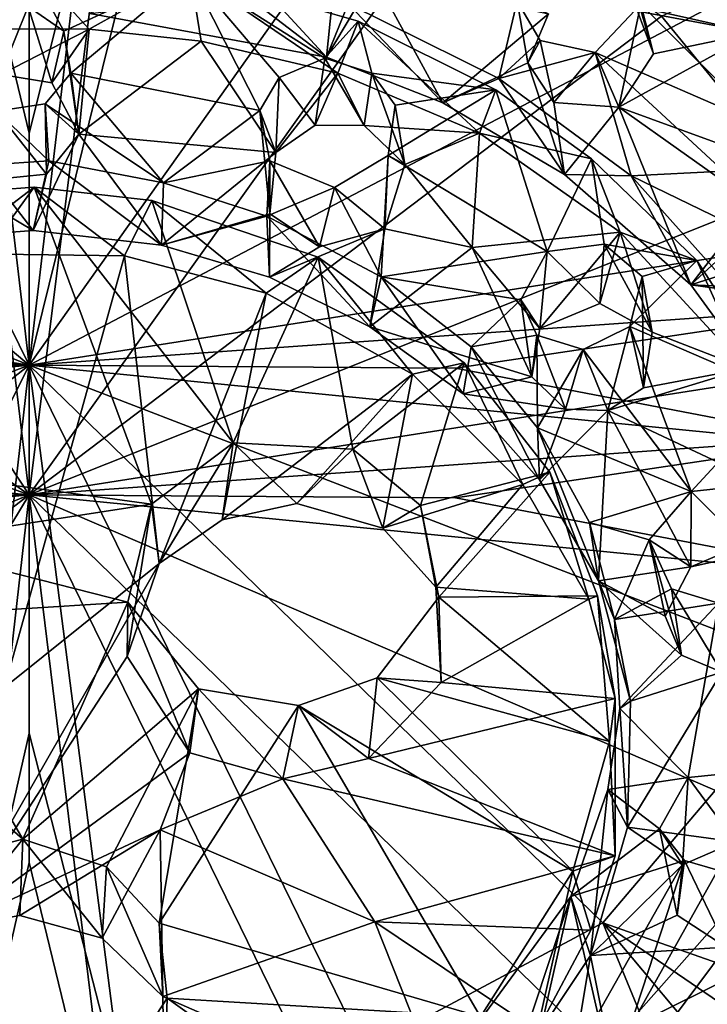
# Model space of a CAD drawing. Units: inches. Extents: x -6.2 to 6.2, y -4.9 to 5.1.
# Drawn here: x 3.7 to 4.7, y -3.3 to -1.9 of the extents above; entities that cross this region are included whole.
import ezdxf

# ---------------------------------------------------------------- set-up
doc = ezdxf.new("R2010")
doc.units = ezdxf.units.IN
doc.layers.get('0').update_dxf_attribs({"true_color": 0xc2ced6})

msp = doc.modelspace()

# ---------------------------------------------------------------- linework, layer by layer
for points in [[(3.6941, -2.3476), (3.5739, -1.3283), (3.2256, -1.3954), (3.6941, -2.3476)], [(3.6941, -2.3476), (3.6941, -1.8312), (3.5739, -1.3283), (3.6941, -2.3476)], [(3.8142, -1.3284), (3.6941, -2.3476), (3.9419, -1.3428), (3.8142, -1.3284)], [(3.8142, -1.3284), (3.6941, -1.8312), (3.6941, -2.3476), (3.8142, -1.3284)], [(3.9419, -1.3428), (3.6941, -2.3476), (4.3209, -1.4645), (3.9419, -1.3428)], [(4.7953, -2.0927), (4.5968, -1.8492), (5.6515, -1.3601), (4.7953, -2.0927)], [(3.2256, -1.3954), (2.8343, -1.6225), (3.6941, -2.3476), (3.2256, -1.3954)], [(4.7323, -1.8012), (4.3209, -1.4645), (3.6941, -2.3476), (4.7323, -1.8012)], [(3.6941, -2.0161), (3.5714, -1.5098), (3.8226, -1.5032), (3.6941, -2.0161)], [(3.8226, -1.5032), (3.6941, -2.5325), (3.6941, -2.0161), (3.8226, -1.5032)], [(3.8226, -1.5032), (4.3231, -1.6506), (3.6941, -2.5325), (3.8226, -1.5032)], [(3.0992, -1.6306), (3.5714, -1.5098), (3.6941, -2.5325), (3.0992, -1.6306)], [(3.6941, -2.5325), (3.5714, -1.5098), (3.6941, -2.0161), (3.6941, -2.5325)], [(3.6941, -2.3476), (2.8343, -1.6225), (2.5974, -1.899), (3.6941, -2.3476)], [(3.6941, -2.5325), (2.7571, -1.8796), (3.0992, -1.6306), (3.6941, -2.5325)], [(4.3231, -1.6506), (4.5968, -1.8492), (3.6941, -2.5325), (4.3231, -1.6506)], [(4.7291, -1.8727), (4.496, -1.8207), (4.4706, -1.7137), (4.7291, -1.8727)], [(4.585, -1.9031), (4.567, -1.8322), (4.5405, -1.7492), (4.585, -1.9031)], [(4.5405, -1.7492), (4.5625, -1.8418), (4.585, -1.9031), (4.5405, -1.7492)], [(3.5894, -1.8674), (3.6891, -1.7689), (3.7797, -1.8678), (3.5894, -1.8674)], [(3.7797, -1.8678), (3.6891, -1.7689), (3.9238, -1.7874), (3.7797, -1.8678)], [(3.6891, -1.7689), (3.7435, -1.8705), (3.9238, -1.7874), (3.6891, -1.7689)], [(3.7435, -1.8705), (3.6891, -1.7689), (3.6924, -1.8351), (3.7435, -1.8705)], [(3.9401, -1.7708), (3.7805, -1.8452), (4.1184, -1.9078), (3.9401, -1.7708)], [(4.1493, -1.8313), (3.9401, -1.7708), (4.1184, -1.9078), (4.1493, -1.8313)], [(4.6797, -1.772), (4.567, -1.8322), (4.7404, -2.005), (4.6797, -1.772)], [(3.7534, -1.9303), (3.9238, -1.7874), (3.7435, -1.8705), (3.7534, -1.9303)], [(4.0234, -1.9839), (3.9238, -1.7874), (3.7534, -1.9303), (4.0234, -1.9839)], [(3.9238, -1.7874), (3.9394, -1.8848), (3.7797, -1.8678), (3.9238, -1.7874)], [(3.9238, -1.7874), (4.1161, -1.9091), (4.1634, -1.8561), (3.9238, -1.7874)], [(4.1347, -1.9305), (3.9394, -1.8848), (3.9238, -1.7874), (4.1347, -1.9305)], [(3.9238, -1.7874), (4.1634, -1.8561), (4.1347, -1.9305), (3.9238, -1.7874)], [(3.9238, -1.7874), (4.0509, -1.9365), (4.1161, -1.9091), (3.9238, -1.7874)], [(4.0509, -1.9365), (3.9238, -1.7874), (4.0234, -1.9839), (4.0509, -1.9365)], [(4.2845, -1.9729), (4.1184, -1.9078), (4.1866, -1.7929), (4.2845, -1.9729)], [(4.1261, -1.8328), (4.1866, -1.7929), (4.1184, -1.9078), (4.1261, -1.8328)], [(4.2845, -1.9729), (4.1866, -1.7929), (4.4352, -1.8458), (4.2845, -1.9729)], [(3.6941, -2.3476), (4.8877, -2.1604), (4.7323, -1.8012), (3.6941, -2.3476)], [(4.1184, -1.9078), (3.7805, -1.8452), (4.0339, -1.8155), (4.1184, -1.9078)], [(4.1261, -1.8328), (4.1184, -1.9078), (4.0339, -1.8155), (4.1261, -1.8328)], [(4.496, -1.8207), (4.7291, -1.8727), (4.5625, -1.8418), (4.496, -1.8207)], [(3.6924, -1.8351), (3.6248, -1.8486), (3.6536, -1.9323), (3.6924, -1.8351)], [(3.7262, -1.9445), (3.6924, -1.8351), (3.6536, -1.9323), (3.7262, -1.9445)], [(3.6924, -1.8351), (3.7262, -1.9445), (3.7435, -1.8705), (3.6924, -1.8351)], [(4.1493, -1.8313), (4.1184, -1.9078), (4.2845, -1.9729), (4.1493, -1.8313)], [(4.3642, -1.9382), (4.3906, -1.8276), (4.1493, -1.8313), (4.3642, -1.9382)], [(4.3642, -1.9382), (4.1493, -1.8313), (4.2845, -1.9729), (4.3642, -1.9382)], [(4.3906, -1.8276), (4.3642, -1.9382), (4.4234, -1.8839), (4.3906, -1.8276)], [(4.4059, -1.916), (4.3906, -1.8276), (4.4234, -1.8839), (4.4059, -1.916)], [(4.3906, -1.8276), (4.4059, -1.916), (4.4352, -1.8458), (4.3906, -1.8276)], [(4.502, -1.9011), (4.567, -1.8322), (4.5355, -1.979), (4.502, -1.9011)], [(4.7404, -2.005), (4.567, -1.8322), (4.502, -1.9011), (4.7404, -2.005)], [(4.585, -1.9031), (4.5355, -1.979), (4.567, -1.8322), (4.585, -1.9031)], [(3.6941, -2.5325), (4.5968, -1.8492), (4.7953, -2.0927), (3.6941, -2.5325)], [(4.4352, -1.8458), (4.4059, -1.916), (4.2845, -1.9729), (4.4352, -1.8458)], [(4.7291, -1.8727), (4.585, -1.9031), (4.5625, -1.8418), (4.7291, -1.8727)], [(3.6536, -1.9323), (3.5894, -1.8674), (3.7797, -1.8678), (3.6536, -1.9323)], [(3.6536, -1.9323), (3.7797, -1.8678), (3.7262, -1.9445), (3.6536, -1.9323)], [(3.7797, -1.8678), (3.7649, -2.0174), (3.7262, -1.9445), (3.7797, -1.8678)], [(3.9394, -1.8848), (3.7649, -2.0174), (3.7797, -1.8678), (3.9394, -1.8848)], [(4.1161, -1.9091), (4.183, -1.9304), (4.1634, -1.8561), (4.1161, -1.9091)], [(4.337, -2.0163), (4.1347, -1.9305), (4.1634, -1.8561), (4.337, -2.0163)], [(4.1634, -1.8561), (4.3603, -1.9543), (4.337, -2.0163), (4.1634, -1.8561)], [(4.1634, -1.8561), (4.183, -1.9304), (4.3603, -1.9543), (4.1634, -1.8561)], [(2.7571, -1.8796), (3.6941, -2.5325), (2.5749, -2.1314), (2.7571, -1.8796)], [(3.7649, -2.0174), (3.7435, -1.8705), (3.7262, -1.9445), (3.7649, -2.0174)], [(3.7435, -1.8705), (3.7649, -2.0174), (3.7534, -1.9303), (3.7435, -1.8705)], [(4.7291, -1.8727), (4.5355, -1.979), (4.585, -1.9031), (4.7291, -1.8727)], [(4.5355, -1.979), (4.7291, -1.8727), (4.8045, -2.077), (4.5355, -1.979)], [(3.7649, -2.0174), (3.9394, -1.8848), (4.046, -2.0437), (3.7649, -2.0174)], [(4.046, -2.0437), (3.9394, -1.8848), (4.1347, -1.9305), (4.046, -2.0437)], [(4.3642, -1.9382), (4.502, -1.9011), (4.4234, -1.8839), (4.3642, -1.9382)], [(4.4234, -1.8839), (4.4431, -1.9725), (4.4059, -1.916), (4.4234, -1.8839)], [(4.502, -1.9011), (4.4431, -1.9725), (4.4234, -1.8839), (4.502, -1.9011)], [(2.5974, -1.899), (2.5005, -2.1604), (3.6941, -2.3476), (2.5974, -1.899)], [(4.1023, -2.0049), (4.1161, -1.9091), (4.0509, -1.9365), (4.1023, -2.0049)], [(4.1721, -2.0052), (4.1161, -1.9091), (4.1023, -2.0049), (4.1721, -2.0052)], [(4.1721, -2.0052), (4.183, -1.9304), (4.1161, -1.9091), (4.1721, -2.0052)], [(4.3642, -1.9382), (4.5533, -2.0772), (4.502, -1.9011), (4.3642, -1.9382)], [(4.4431, -1.9725), (4.502, -1.9011), (4.5355, -1.979), (4.4431, -1.9725)], [(4.502, -1.9011), (4.685, -2.0704), (4.7404, -2.005), (4.502, -1.9011)], [(4.502, -1.9011), (4.5533, -2.0772), (4.685, -2.0704), (4.502, -1.9011)], [(4.2845, -1.9729), (4.4059, -1.916), (4.4583, -2.0754), (4.2845, -1.9729)], [(4.4059, -1.916), (4.4431, -1.9725), (4.4583, -2.0754), (4.4059, -1.916)], [(3.7169, -1.9743), (3.7534, -1.9303), (3.7649, -2.0174), (3.7169, -1.9743)], [(3.7169, -1.9743), (3.8857, -2.0873), (3.7534, -1.9303), (3.7169, -1.9743)], [(3.7534, -1.9303), (3.8857, -2.0873), (4.0234, -1.9839), (3.7534, -1.9303)], [(4.0234, -1.9839), (4.046, -2.0437), (4.0509, -1.9365), (4.0234, -1.9839)], [(4.046, -2.0437), (4.1347, -1.9305), (4.1023, -2.0049), (4.046, -2.0437)], [(4.046, -2.0437), (4.1023, -2.0049), (4.0509, -1.9365), (4.046, -2.0437)], [(4.1023, -2.0049), (4.1347, -1.9305), (4.1721, -2.0052), (4.1023, -2.0049)], [(4.1347, -1.9305), (4.337, -2.0163), (4.1721, -2.0052), (4.1347, -1.9305)], [(4.183, -1.9304), (4.1721, -2.0052), (4.2304, -2.061), (4.183, -1.9304)], [(4.2164, -1.976), (4.183, -1.9304), (4.2304, -2.061), (4.2164, -1.976)], [(4.2164, -1.976), (4.3603, -1.9543), (4.183, -1.9304), (4.2164, -1.976)], [(4.3642, -1.9382), (4.2845, -1.9729), (4.4583, -2.0754), (4.3642, -1.9382)], [(4.5533, -2.0772), (4.3642, -1.9382), (4.4583, -2.0754), (4.5533, -2.0772)], [(4.2064, -2.0483), (4.3603, -1.9543), (4.2164, -1.976), (4.2064, -2.0483)], [(4.4335, -2.185), (4.3603, -1.9543), (4.2064, -2.0483), (4.4335, -2.185)], [(4.337, -2.0163), (4.3603, -1.9543), (4.4968, -2.0527), (4.337, -2.0163)], [(4.3603, -1.9543), (4.4335, -2.185), (4.4968, -2.0527), (4.3603, -1.9543)], [(3.6474, -1.9849), (3.7169, -1.9743), (3.7185, -2.0747), (3.6474, -1.9849)], [(3.6474, -1.9849), (3.7219, -2.0559), (3.7169, -1.9743), (3.6474, -1.9849)], [(3.7649, -2.0174), (3.7185, -2.0747), (3.7169, -1.9743), (3.7649, -2.0174)], [(3.8857, -2.0873), (3.7169, -1.9743), (3.7219, -2.0559), (3.8857, -2.0873)], [(4.2304, -2.061), (4.2064, -2.0483), (4.2164, -1.976), (4.2304, -2.061)], [(4.4431, -1.9725), (4.5355, -1.979), (4.4583, -2.0754), (4.4431, -1.9725)], [(4.6385, -2.2327), (4.4583, -2.0754), (4.5355, -1.979), (4.6385, -2.2327)], [(4.5355, -1.979), (4.7287, -2.1159), (4.6385, -2.2327), (4.5355, -1.979)], [(4.8045, -2.077), (4.7287, -2.1159), (4.5355, -1.979), (4.8045, -2.077)], [(3.6474, -1.9849), (3.5513, -2.0672), (3.7219, -2.0559), (3.6474, -1.9849)], [(3.7185, -2.0747), (3.6428, -2.0824), (3.6474, -1.9849), (3.7185, -2.0747)], [(4.0234, -1.9839), (3.8857, -2.0873), (4.0375, -2.0558), (4.0234, -1.9839)], [(4.0375, -2.0558), (4.0377, -2.1316), (4.0234, -1.9839), (4.0375, -2.0558)], [(4.046, -2.0437), (4.0234, -1.9839), (4.0377, -2.1316), (4.046, -2.0437)], [(4.337, -2.0163), (4.2304, -2.061), (4.1721, -2.0052), (4.337, -2.0163)], [(3.6995, -2.1554), (3.7185, -2.0747), (3.7649, -2.0174), (3.6995, -2.1554)], [(3.6995, -2.1554), (3.7649, -2.0174), (3.8829, -2.176), (3.6995, -2.1554)], [(4.046, -2.0437), (3.8829, -2.176), (3.7649, -2.0174), (4.046, -2.0437)], [(4.337, -2.0163), (4.3265, -2.1794), (4.2304, -2.061), (4.337, -2.0163)], [(4.337, -2.0163), (4.5377, -2.1575), (4.3265, -2.1794), (4.337, -2.0163)], [(4.4968, -2.0527), (4.5377, -2.1575), (4.337, -2.0163), (4.4968, -2.0527)], [(4.046, -2.0437), (4.0377, -2.1316), (3.8829, -2.176), (4.046, -2.0437)], [(4.2019, -2.1528), (4.1296, -2.0938), (4.2064, -2.0483), (4.2019, -2.1528)], [(4.1966, -2.2211), (4.2064, -2.0483), (4.1296, -2.0938), (4.1966, -2.2211)], [(4.2064, -2.0483), (4.1966, -2.2211), (4.4335, -2.185), (4.2064, -2.0483)], [(4.2019, -2.1528), (4.2064, -2.0483), (4.2304, -2.061), (4.2019, -2.1528)], [(3.6995, -2.1554), (3.7219, -2.0559), (3.5513, -2.0672), (3.6995, -2.1554)], [(3.8829, -2.176), (3.7219, -2.0559), (3.6995, -2.1554), (3.8829, -2.176)], [(3.8829, -2.176), (3.8857, -2.0873), (3.7219, -2.0559), (3.8829, -2.176)], [(4.0375, -2.0558), (3.8857, -2.0873), (4.0334, -2.1345), (4.0375, -2.0558)], [(4.0375, -2.0558), (4.0334, -2.1345), (4.1296, -2.0938), (4.0375, -2.0558)], [(4.1083, -2.1783), (4.0375, -2.0558), (4.1296, -2.0938), (4.1083, -2.1783)], [(4.1083, -2.1783), (4.0377, -2.1316), (4.0375, -2.0558), (4.1083, -2.1783)], [(4.3265, -2.1794), (4.2019, -2.1528), (4.2304, -2.061), (4.3265, -2.1794)], [(4.5148, -2.1747), (4.4968, -2.0527), (4.4335, -2.185), (4.5148, -2.1747)], [(4.4968, -2.0527), (4.5148, -2.1747), (4.6469, -2.1981), (4.4968, -2.0527)], [(4.5377, -2.1575), (4.4968, -2.0527), (4.6469, -2.1981), (4.5377, -2.1575)], [(3.5513, -2.0672), (3.4816, -2.1716), (3.6995, -2.1554), (3.5513, -2.0672)], [(3.6995, -2.1554), (3.6428, -2.0824), (3.7185, -2.0747), (3.6995, -2.1554)], [(4.6385, -2.2327), (4.5533, -2.0772), (4.4583, -2.0754), (4.6385, -2.2327)], [(4.685, -2.0704), (4.5533, -2.0772), (4.719, -2.1576), (4.685, -2.0704)], [(4.5533, -2.0772), (4.6804, -2.2194), (4.719, -2.1576), (4.5533, -2.0772)], [(4.6804, -2.2194), (4.5533, -2.0772), (4.6385, -2.2327), (4.6804, -2.2194)], [(3.4971, -2.1084), (3.4175, -2.4845), (3.701, -2.0933), (3.4971, -2.1084)], [(3.701, -2.0933), (3.4175, -2.4845), (3.8686, -2.5457), (3.701, -2.0933)], [(3.6428, -2.0824), (3.6995, -2.1554), (3.4816, -2.1716), (3.6428, -2.0824)], [(3.4971, -2.1084), (3.701, -2.0933), (3.5768, -2.1878), (3.4971, -2.1084)], [(3.5768, -2.1878), (3.701, -2.0933), (3.8299, -2.1911), (3.5768, -2.1878)], [(4.7953, -2.0927), (4.8877, -2.3453), (3.6941, -2.5325), (4.7953, -2.0927)], [(3.8299, -2.1911), (3.701, -2.0933), (3.8689, -2.1122), (3.8299, -2.1911)], [(3.701, -2.0933), (3.9853, -2.4582), (3.8689, -2.1122), (3.701, -2.0933)], [(3.8686, -2.5457), (3.9853, -2.4582), (3.701, -2.0933), (3.8686, -2.5457)], [(4.0334, -2.1345), (3.8857, -2.0873), (3.8829, -2.176), (4.0334, -2.1345)], [(4.0334, -2.1345), (4.1966, -2.2211), (4.1296, -2.0938), (4.0334, -2.1345)], [(4.1083, -2.1783), (4.1296, -2.0938), (4.2019, -2.1528), (4.1083, -2.1783)], [(3.8689, -2.1122), (4.0323, -2.2448), (3.8299, -2.1911), (3.8689, -2.1122)], [(3.8689, -2.1122), (4.1066, -2.1932), (4.0323, -2.2448), (3.8689, -2.1122)], [(3.8689, -2.1122), (3.9853, -2.4582), (4.1066, -2.1932), (3.8689, -2.1122)], [(4.7051, -2.1712), (4.6385, -2.2327), (4.7287, -2.1159), (4.7051, -2.1712)], [(2.5749, -2.1314), (3.6941, -2.5325), (2.4796, -2.4237), (2.5749, -2.1314)], [(3.8829, -2.176), (4.0377, -2.1316), (4.0369, -2.2216), (3.8829, -2.176)], [(3.8829, -2.176), (4.0369, -2.2216), (4.0334, -2.1345), (3.8829, -2.176)], [(4.0334, -2.1345), (4.0369, -2.2216), (4.1803, -2.2925), (4.0334, -2.1345)], [(4.1803, -2.2925), (4.1966, -2.2211), (4.0334, -2.1345), (4.1803, -2.2925)], [(4.0369, -2.2216), (4.0377, -2.1316), (4.1083, -2.1783), (4.0369, -2.2216)], [(2.5005, -2.1604), (2.4829, -2.2619), (3.6941, -2.3476), (2.5005, -2.1604)], [(4.8877, -2.1604), (3.6941, -2.3476), (4.9053, -2.2619), (4.8877, -2.1604)], [(4.0369, -2.2216), (4.1083, -2.1783), (4.2019, -2.1528), (4.0369, -2.2216)], [(4.2019, -2.1528), (4.1803, -2.2925), (4.0369, -2.2216), (4.2019, -2.1528)], [(4.3265, -2.1794), (4.1803, -2.2925), (4.2019, -2.1528), (4.3265, -2.1794)], [(4.5377, -2.1575), (4.4228, -2.2953), (4.3265, -2.1794), (4.5377, -2.1575)], [(4.5377, -2.1575), (4.5087, -2.2593), (4.4228, -2.2953), (4.5377, -2.1575)], [(4.5087, -2.2593), (4.5377, -2.1575), (4.5834, -2.3004), (4.5087, -2.2593)], [(4.5377, -2.1575), (4.717, -2.3521), (4.5834, -2.3004), (4.5377, -2.1575)], [(4.5377, -2.1575), (4.6469, -2.1981), (4.717, -2.3521), (4.5377, -2.1575)], [(4.5087, -2.2593), (4.5148, -2.1747), (4.4335, -2.185), (4.5087, -2.2593)], [(4.5087, -2.2593), (4.5834, -2.3004), (4.5148, -2.1747), (4.5087, -2.2593)], [(4.6469, -2.1981), (4.5148, -2.1747), (4.5688, -2.2207), (4.6469, -2.1981)], [(4.5148, -2.1747), (4.5834, -2.3004), (4.5688, -2.2207), (4.5148, -2.1747)], [(4.7051, -2.1712), (4.7329, -2.237), (4.6385, -2.2327), (4.7051, -2.1712)], [(3.6589, -2.8079), (3.5768, -2.1878), (3.8299, -2.1911), (3.6589, -2.8079)], [(3.8299, -2.1911), (3.8794, -2.6307), (3.6589, -2.8079), (3.8299, -2.1911)], [(3.8299, -2.1911), (4.0323, -2.2448), (3.8794, -2.6307), (3.8299, -2.1911)], [(4.1803, -2.2925), (4.3265, -2.1794), (4.4115, -2.3639), (4.1803, -2.2925)], [(4.4335, -2.185), (4.1966, -2.2211), (4.3957, -2.2543), (4.4335, -2.185)], [(4.4228, -2.2953), (4.4115, -2.3639), (4.3265, -2.1794), (4.4228, -2.2953)], [(4.4228, -2.2953), (4.4335, -2.185), (4.3957, -2.2543), (4.4228, -2.2953)], [(4.4335, -2.185), (4.4228, -2.2953), (4.5087, -2.2593), (4.4335, -2.185)], [(4.1562, -2.4676), (4.1066, -2.1932), (3.9853, -2.4582), (4.1562, -2.4676)], [(4.0323, -2.2448), (4.1066, -2.1932), (4.2414, -2.3605), (4.0323, -2.2448)], [(4.2414, -2.3605), (4.1066, -2.1932), (4.3151, -2.344), (4.2414, -2.3605)], [(4.1066, -2.1932), (4.1562, -2.4676), (4.3151, -2.344), (4.1066, -2.1932)], [(4.6469, -2.1981), (4.5512, -2.2921), (4.7696, -2.3867), (4.6469, -2.1981)], [(4.5512, -2.2921), (4.6469, -2.1981), (4.5688, -2.2207), (4.5512, -2.2921)], [(4.717, -2.3521), (4.6469, -2.1981), (4.7696, -2.3867), (4.717, -2.3521)], [(4.1966, -2.2211), (4.1803, -2.2925), (4.3135, -2.3886), (4.1966, -2.2211)], [(4.3135, -2.3886), (4.3248, -2.3212), (4.1966, -2.2211), (4.3135, -2.3886)], [(4.3248, -2.3212), (4.3957, -2.2543), (4.1966, -2.2211), (4.3248, -2.3212)], [(4.5708, -2.3796), (4.5512, -2.2921), (4.5688, -2.2207), (4.5708, -2.3796)], [(4.5688, -2.2207), (4.5834, -2.3004), (4.5708, -2.3796), (4.5688, -2.2207)], [(4.7771, -2.4229), (4.6804, -2.2194), (4.6385, -2.2327), (4.7771, -2.4229)], [(4.7771, -2.4229), (4.6385, -2.2327), (4.8064, -2.2563), (4.7771, -2.4229)], [(4.7329, -2.237), (4.8064, -2.2563), (4.6385, -2.2327), (4.7329, -2.237)], [(3.8794, -2.6307), (4.0323, -2.2448), (3.9696, -2.5683), (3.8794, -2.6307)], [(4.2414, -2.3605), (3.9696, -2.5683), (4.0323, -2.2448), (4.2414, -2.3605)], [(3.0855, -2.3519), (3.6941, -2.3476), (2.4829, -2.2619), (3.0855, -2.3519)], [(3.6941, -2.3476), (4.3027, -2.3519), (4.9053, -2.2619), (3.6941, -2.3476)], [(4.9054, -2.4676), (4.9053, -2.2619), (4.3027, -2.3519), (4.9054, -2.4676)], [(4.3248, -2.3212), (4.4188, -2.3048), (4.3957, -2.2543), (4.3248, -2.3212)], [(4.4115, -2.3639), (4.4228, -2.2953), (4.3957, -2.2543), (4.4115, -2.3639)], [(4.4115, -2.3639), (4.3957, -2.2543), (4.4188, -2.3048), (4.4115, -2.3639)], [(4.4115, -2.3639), (4.3135, -2.3886), (4.1803, -2.2925), (4.4115, -2.3639)], [(4.4188, -2.3048), (4.3248, -2.3212), (4.4198, -2.437), (4.4188, -2.3048)], [(4.4597, -2.4104), (4.4115, -2.3639), (4.4188, -2.3048), (4.4597, -2.4104)], [(4.4597, -2.4104), (4.4188, -2.3048), (4.4848, -2.3251), (4.4597, -2.4104)], [(4.4188, -2.3048), (4.4198, -2.437), (4.4848, -2.3251), (4.4188, -2.3048)], [(4.4848, -2.3251), (4.5512, -2.2921), (4.52, -2.4123), (4.4848, -2.3251)], [(4.5512, -2.2921), (4.4848, -2.3251), (4.6389, -2.5277), (4.5512, -2.2921)], [(4.5512, -2.2921), (4.5708, -2.3796), (4.52, -2.4123), (4.5512, -2.2921)], [(4.6389, -2.5277), (4.7696, -2.3867), (4.5512, -2.2921), (4.6389, -2.5277)], [(4.717, -2.3521), (4.5708, -2.3796), (4.5834, -2.3004), (4.717, -2.3521)], [(4.3248, -2.3212), (4.3135, -2.3886), (4.4224, -2.5113), (4.3248, -2.3212)], [(4.4224, -2.5113), (4.4198, -2.437), (4.3248, -2.3212), (4.4224, -2.5113)], [(4.4198, -2.437), (4.6389, -2.5277), (4.4848, -2.3251), (4.4198, -2.437)], [(4.52, -2.4123), (4.4597, -2.4104), (4.4848, -2.3251), (4.52, -2.4123)], [(2.5704, -2.7737), (3.6941, -2.3476), (2.4783, -2.4674), (2.5704, -2.7737)], [(3.6941, -2.3476), (3.0855, -2.3519), (2.4783, -2.4674), (3.6941, -2.3476)], [(2.7838, -3.0651), (3.6941, -2.3476), (2.5704, -2.7737), (2.7838, -3.0651)], [(3.6941, -2.3476), (2.7838, -3.0651), (3.2069, -3.3277), (3.6941, -2.3476)], [(3.2069, -3.3277), (3.5739, -3.4012), (3.6941, -2.3476), (3.2069, -3.3277)], [(3.5739, -3.4012), (3.6941, -2.8727), (3.6941, -2.3476), (3.5739, -3.4012)], [(4.8877, -2.3453), (4.9053, -2.4468), (3.6941, -2.5325), (4.8877, -2.3453)], [(3.6941, -2.3476), (4.5128, -3.1436), (4.8201, -2.7814), (3.6941, -2.3476)], [(4.8201, -2.7814), (4.9054, -2.4676), (3.6941, -2.3476), (4.8201, -2.7814)], [(4.172, -3.3262), (4.5128, -3.1436), (3.6941, -2.3476), (4.172, -3.3262)], [(3.83, -3.4031), (4.172, -3.3262), (3.6941, -2.3476), (3.83, -3.4031)], [(4.3027, -2.3519), (3.6941, -2.3476), (4.9054, -2.4676), (4.3027, -2.3519)], [(3.6941, -2.8727), (3.83, -3.4031), (3.6941, -2.3476), (3.6941, -2.8727)], [(4.3151, -2.344), (4.1562, -2.4676), (4.2525, -2.5476), (4.3151, -2.344)], [(4.3988, -2.5177), (4.2414, -2.3605), (4.3151, -2.344), (4.3988, -2.5177)], [(4.2525, -2.5476), (4.4373, -2.5004), (4.3151, -2.344), (4.2525, -2.5476)], [(4.3988, -2.5177), (4.3151, -2.344), (4.4373, -2.5004), (4.3988, -2.5177)], [(4.2414, -2.3605), (4.076, -2.5448), (3.9696, -2.5683), (4.2414, -2.3605)], [(4.1988, -2.5804), (4.076, -2.5448), (4.2414, -2.3605), (4.1988, -2.5804)], [(4.3988, -2.5177), (4.1988, -2.5804), (4.2414, -2.3605), (4.3988, -2.5177)], [(4.52, -2.4123), (4.717, -2.3521), (4.8262, -2.5561), (4.52, -2.4123)], [(4.717, -2.3521), (4.52, -2.4123), (4.5708, -2.3796), (4.717, -2.3521)], [(4.4115, -2.3639), (4.4597, -2.4104), (4.3135, -2.3886), (4.4115, -2.3639)], [(4.3135, -2.3886), (4.4597, -2.4104), (4.4224, -2.5113), (4.3135, -2.3886)], [(4.7098, -2.5204), (4.7696, -2.3867), (4.6389, -2.5277), (4.7098, -2.5204)], [(4.4224, -2.5113), (4.4597, -2.4104), (4.52, -2.4123), (4.4224, -2.5113)], [(4.4224, -2.5113), (4.52, -2.4123), (4.5065, -2.6554), (4.4224, -2.5113)], [(4.6384, -2.6353), (4.5065, -2.6554), (4.52, -2.4123), (4.6384, -2.6353)], [(4.8262, -2.5561), (4.6384, -2.6353), (4.52, -2.4123), (4.8262, -2.5561)], [(3.0855, -2.5368), (2.4796, -2.4237), (3.6941, -2.5325), (3.0855, -2.5368)], [(4.5065, -2.6554), (4.4937, -2.5723), (4.4198, -2.437), (4.5065, -2.6554)], [(4.4198, -2.437), (4.4224, -2.5113), (4.5065, -2.6554), (4.4198, -2.437)], [(4.4937, -2.5723), (4.6389, -2.5277), (4.4198, -2.437), (4.4937, -2.5723)], [(3.6941, -2.5325), (4.9053, -2.4468), (4.3027, -2.5368), (3.6941, -2.5325)], [(3.9853, -2.4582), (3.8686, -2.5457), (3.8794, -2.6307), (3.9853, -2.4582)], [(3.8794, -2.6307), (3.9696, -2.5683), (3.9853, -2.4582), (3.8794, -2.6307)], [(4.076, -2.5448), (3.9853, -2.4582), (3.9696, -2.5683), (4.076, -2.5448)], [(4.076, -2.5448), (4.1562, -2.4676), (3.9853, -2.4582), (4.076, -2.5448)], [(4.9091, -2.6527), (4.3027, -2.5368), (4.9053, -2.4468), (4.9091, -2.6527)], [(4.1988, -2.5804), (4.1562, -2.4676), (4.076, -2.5448), (4.1988, -2.5804)], [(4.2525, -2.5476), (4.1562, -2.4676), (4.1988, -2.5804), (4.2525, -2.5476)], [(3.5057, -2.6023), (3.8686, -2.5457), (3.4175, -2.4845), (3.5057, -2.6023)], [(4.4373, -2.5004), (4.2525, -2.5476), (4.2786, -2.6788), (4.4373, -2.5004)], [(4.2786, -2.6788), (4.5055, -2.6768), (4.4373, -2.5004), (4.2786, -2.6788)], [(4.4927, -2.6817), (4.3988, -2.5177), (4.4373, -2.5004), (4.4927, -2.6817)], [(4.4927, -2.6817), (4.4373, -2.5004), (4.5055, -2.6768), (4.4927, -2.6817)], [(4.3988, -2.5177), (4.2747, -2.6642), (4.1988, -2.5804), (4.3988, -2.5177)], [(4.4927, -2.6817), (4.2747, -2.6642), (4.3988, -2.5177), (4.4927, -2.6817)], [(4.6389, -2.5277), (4.4937, -2.5723), (4.5791, -2.5969), (4.6389, -2.5277)], [(4.5791, -2.5969), (4.6384, -2.6353), (4.6389, -2.5277), (4.5791, -2.5969)], [(4.7263, -2.6158), (4.6389, -2.5277), (4.6384, -2.6353), (4.7263, -2.6158)], [(4.7263, -2.6158), (4.7098, -2.5204), (4.6389, -2.5277), (4.7263, -2.6158)], [(3.6941, -2.5325), (2.4789, -2.652), (3.0855, -2.5368), (3.6941, -2.5325)], [(2.5832, -2.9908), (2.4789, -2.652), (3.6941, -2.5325), (2.5832, -2.9908)], [(3.6941, -2.5325), (2.7763, -3.2363), (2.5832, -2.9908), (3.6941, -2.5325)], [(3.1211, -3.4791), (2.7763, -3.2363), (3.6941, -2.5325), (3.1211, -3.4791)], [(3.6941, -2.5325), (3.5734, -3.5893), (3.1211, -3.4791), (3.6941, -2.5325)], [(3.5734, -3.5893), (3.6941, -2.5325), (3.6941, -3.0575), (3.5734, -3.5893)], [(3.6941, -3.0575), (3.6941, -2.5325), (3.8233, -3.59), (3.6941, -3.0575)], [(4.3027, -2.5368), (4.9091, -2.6527), (3.6941, -2.5325), (4.3027, -2.5368)], [(3.8233, -3.59), (3.6941, -2.5325), (4.1721, -3.511), (3.8233, -3.59)], [(4.1721, -3.511), (3.6941, -2.5325), (4.5127, -3.3285), (4.1721, -3.511)], [(3.6941, -2.5325), (4.9091, -2.6527), (4.7964, -3.0075), (3.6941, -2.5325)], [(4.7964, -3.0075), (4.5127, -3.3285), (3.6941, -2.5325), (4.7964, -3.0075)], [(3.8686, -2.5457), (3.5057, -2.6023), (3.8349, -2.6859), (3.8686, -2.5457)], [(3.8338, -2.7635), (3.8794, -2.6307), (3.8686, -2.5457), (3.8338, -2.7635)], [(3.8338, -2.7635), (3.8686, -2.5457), (3.8349, -2.6859), (3.8338, -2.7635)], [(4.1988, -2.5804), (4.2747, -2.6642), (4.2525, -2.5476), (4.1988, -2.5804)], [(4.2747, -2.6642), (4.2786, -2.6788), (4.2525, -2.5476), (4.2747, -2.6642)], [(4.7263, -2.6158), (4.6384, -2.6353), (4.8262, -2.5561), (4.7263, -2.6158)], [(4.5791, -2.5969), (4.4937, -2.5723), (4.5294, -2.7108), (4.5791, -2.5969)], [(4.5294, -2.7108), (4.4937, -2.5723), (4.5065, -2.6554), (4.5294, -2.7108)], [(4.5791, -2.5969), (4.5294, -2.7108), (4.611, -2.6669), (4.5791, -2.5969)], [(4.5791, -2.5969), (4.6019, -2.7059), (4.6384, -2.6353), (4.5791, -2.5969)], [(4.6254, -2.7613), (4.6019, -2.7059), (4.5791, -2.5969), (4.6254, -2.7613)], [(4.5791, -2.5969), (4.611, -2.6669), (4.6254, -2.7613), (4.5791, -2.5969)], [(3.5004, -2.7069), (3.8349, -2.6859), (3.5057, -2.6023), (3.5004, -2.7069)], [(3.5815, -3.1508), (3.6589, -2.8079), (3.8794, -2.6307), (3.5815, -3.1508)], [(3.8794, -2.6307), (3.8338, -2.7635), (3.5815, -3.1508), (3.8794, -2.6307)], [(4.5065, -2.6554), (4.6384, -2.6353), (4.6019, -2.7059), (4.5065, -2.6554)], [(4.6254, -2.7613), (4.5065, -2.6554), (4.6019, -2.7059), (4.6254, -2.7613)], [(4.5065, -2.6554), (4.6254, -2.7613), (4.5523, -2.8274), (4.5065, -2.6554)], [(4.5065, -2.6554), (4.5523, -2.8274), (4.5294, -2.7108), (4.5065, -2.6554)], [(4.2747, -2.6642), (4.4927, -2.6817), (4.2819, -2.8007), (4.2747, -2.6642)], [(4.2786, -2.6788), (4.2747, -2.6642), (4.2819, -2.8007), (4.2786, -2.6788)], [(4.5294, -2.7108), (4.6779, -2.6875), (4.611, -2.6669), (4.5294, -2.7108)], [(4.6779, -2.6875), (4.6827, -2.7858), (4.611, -2.6669), (4.6779, -2.6875)], [(4.6827, -2.7858), (4.6254, -2.7613), (4.611, -2.6669), (4.6827, -2.7858)], [(4.2819, -2.8007), (4.1908, -2.794), (4.2786, -2.6788), (4.2819, -2.8007)], [(4.1908, -2.794), (4.5223, -2.8847), (4.2786, -2.6788), (4.1908, -2.794)], [(4.2786, -2.6788), (4.5223, -2.8847), (4.5055, -2.6768), (4.2786, -2.6788)], [(4.4927, -2.6817), (4.5304, -2.8236), (4.2819, -2.8007), (4.4927, -2.6817)], [(4.5304, -2.8236), (4.4927, -2.6817), (4.5055, -2.6768), (4.5304, -2.8236)], [(4.5304, -2.8236), (4.5055, -2.6768), (4.5223, -2.8847), (4.5304, -2.8236)], [(3.8349, -2.6859), (3.5004, -2.7069), (3.685, -3.024), (3.8349, -2.6859)], [(3.685, -3.024), (3.9357, -2.8095), (3.8349, -2.6859), (3.685, -3.024)], [(3.8349, -2.6859), (3.9232, -2.9008), (3.8338, -2.7635), (3.8349, -2.6859)], [(3.8349, -2.6859), (3.9357, -2.8095), (3.9232, -2.9008), (3.8349, -2.6859)], [(4.5373, -2.8375), (4.6779, -2.6875), (4.5294, -2.7108), (4.5373, -2.8375)], [(4.6779, -2.6875), (4.5373, -2.8375), (4.6349, -2.9364), (4.6779, -2.6875)], [(4.6349, -2.9364), (4.7147, -2.9279), (4.6779, -2.6875), (4.6349, -2.9364)], [(3.4258, -2.7971), (3.685, -3.024), (3.5004, -2.7069), (3.4258, -2.7971)], [(4.5294, -2.7108), (4.5523, -2.8274), (4.5373, -2.8375), (4.5294, -2.7108)], [(3.9232, -2.9008), (3.5815, -3.1508), (3.8338, -2.7635), (3.9232, -2.9008)], [(4.6254, -2.7613), (4.6827, -2.7858), (4.5523, -2.8274), (4.6254, -2.7613)], [(5.7263, -3.5692), (4.8201, -2.7814), (4.5128, -3.1436), (5.7263, -3.5692)], [(3.685, -3.024), (3.4258, -2.7971), (3.5564, -3.0569), (3.685, -3.024)], [(4.1785, -2.9089), (4.0782, -2.8333), (4.1908, -2.794), (4.1785, -2.9089)], [(4.0782, -2.8333), (4.4699, -3.0698), (4.1908, -2.794), (4.0782, -2.8333)], [(4.2819, -2.8007), (4.1785, -2.9089), (4.1908, -2.794), (4.2819, -2.8007)], [(4.5223, -2.8847), (4.1908, -2.794), (4.4699, -3.0698), (4.5223, -2.8847)], [(4.6827, -2.7858), (4.5482, -3.0071), (4.5523, -2.8274), (4.6827, -2.7858)], [(4.7023, -3.0281), (4.5482, -3.0071), (4.6827, -2.7858), (4.7023, -3.0281)], [(3.8045, -3.0639), (3.9357, -2.8095), (3.685, -3.024), (3.8045, -3.0639)], [(3.8794, -3.1442), (3.9357, -2.8095), (3.8045, -3.0639), (3.8794, -3.1442)], [(3.9357, -2.8095), (3.8794, -3.1442), (4.0782, -2.8333), (3.9357, -2.8095)], [(4.0562, -2.9379), (3.9232, -2.9008), (3.9357, -2.8095), (4.0562, -2.9379)], [(4.0562, -2.9379), (3.9357, -2.8095), (4.0782, -2.8333), (4.0562, -2.9379)], [(4.5304, -2.8236), (4.1785, -2.9089), (4.2819, -2.8007), (4.5304, -2.8236)], [(4.1785, -2.9089), (4.5304, -2.8236), (4.5304, -3.0478), (4.1785, -2.9089)], [(4.5304, -2.8236), (4.5223, -2.8847), (4.5304, -3.0478), (4.5304, -2.8236)], [(4.0782, -2.8333), (3.8794, -3.1442), (4.3382, -3.278), (4.0782, -2.8333)], [(4.0782, -2.8333), (4.1785, -2.9089), (4.0562, -2.9379), (4.0782, -2.8333)], [(4.3382, -3.278), (4.4699, -3.0698), (4.0782, -2.8333), (4.3382, -3.278)], [(4.5482, -3.0071), (4.5202, -2.9532), (4.5373, -2.8375), (4.5482, -3.0071)], [(4.5202, -2.9532), (4.6349, -2.9364), (4.5373, -2.8375), (4.5202, -2.9532)], [(4.5482, -3.0071), (4.5373, -2.8375), (4.5523, -2.8274), (4.5482, -3.0071)], [(3.83, -3.4031), (3.6941, -2.8727), (3.5739, -3.4012), (3.83, -3.4031)], [(4.5304, -3.0478), (4.5223, -2.8847), (4.4699, -3.0698), (4.5304, -3.0478)], [(3.5815, -3.1508), (3.9232, -2.9008), (3.8809, -3.0109), (3.5815, -3.1508)], [(3.9232, -2.9008), (4.0562, -2.9379), (3.8809, -3.0109), (3.9232, -2.9008)], [(4.0562, -2.9379), (4.1785, -2.9089), (4.5304, -3.0478), (4.0562, -2.9379)], [(3.8809, -3.0109), (4.0562, -2.9379), (4.1872, -3.1424), (3.8809, -3.0109)], [(4.5304, -3.0478), (4.1872, -3.1424), (4.0562, -2.9379), (4.5304, -3.0478)], [(4.5202, -2.9532), (4.5939, -3.0093), (4.6349, -2.9364), (4.5202, -2.9532)], [(4.6349, -2.9364), (4.5939, -3.0093), (4.6264, -3.0608), (4.6349, -2.9364)], [(4.6264, -3.0608), (4.7023, -3.0281), (4.6349, -2.9364), (4.6264, -3.0608)], [(4.7023, -3.0281), (4.7147, -2.9279), (4.6349, -2.9364), (4.7023, -3.0281)], [(4.4954, -3.1905), (4.4674, -3.1061), (4.5202, -2.9532), (4.4954, -3.1905)], [(4.5202, -2.9532), (4.4674, -3.1061), (4.5939, -3.0093), (4.5202, -2.9532)], [(4.5202, -2.9532), (4.5482, -3.0071), (4.4954, -3.1905), (4.5202, -2.9532)], [(4.4954, -3.1905), (4.5482, -3.0071), (4.6264, -3.0608), (4.4954, -3.1905)], [(4.5127, -3.3285), (4.7964, -3.0075), (5.6482, -3.844), (4.5127, -3.3285)], [(4.7023, -3.0281), (4.6264, -3.0608), (4.5482, -3.0071), (4.7023, -3.0281)], [(3.5815, -3.1508), (3.8809, -3.0109), (3.6806, -3.133), (3.5815, -3.1508)], [(3.8809, -3.0109), (3.7983, -3.1657), (3.6806, -3.133), (3.8809, -3.0109)], [(3.8809, -3.0109), (3.8847, -3.2488), (3.7983, -3.1657), (3.8809, -3.0109)], [(4.1872, -3.1424), (3.8847, -3.2488), (3.8809, -3.0109), (4.1872, -3.1424)], [(4.6293, -3.0549), (4.5939, -3.0093), (4.4674, -3.1061), (4.6293, -3.0549)], [(4.6192, -3.1327), (4.5939, -3.0093), (4.6293, -3.0549), (4.6192, -3.1327)], [(4.6264, -3.0608), (4.5939, -3.0093), (4.6192, -3.1327), (4.6264, -3.0608)], [(3.5815, -3.1508), (3.685, -3.024), (3.5564, -3.0569), (3.5815, -3.1508)], [(3.685, -3.024), (3.5815, -3.1508), (3.6806, -3.133), (3.685, -3.024)], [(3.685, -3.024), (3.6806, -3.133), (3.7983, -3.1657), (3.685, -3.024)], [(3.7983, -3.1657), (3.8045, -3.0639), (3.685, -3.024), (3.7983, -3.1657)], [(4.4956, -3.154), (4.1872, -3.1424), (4.5304, -3.0478), (4.4956, -3.154)], [(4.4699, -3.0698), (4.4956, -3.154), (4.5304, -3.0478), (4.4699, -3.0698)], [(3.8233, -3.59), (3.5734, -3.5893), (3.6941, -3.0575), (3.8233, -3.59)], [(3.8045, -3.0639), (3.7983, -3.1657), (3.8847, -3.2488), (3.8045, -3.0639)], [(3.8847, -3.2488), (3.8794, -3.1442), (3.8045, -3.0639), (3.8847, -3.2488)], [(4.5056, -3.2735), (4.6293, -3.0549), (4.4674, -3.1061), (4.5056, -3.2735)], [(4.6192, -3.1327), (4.4954, -3.1905), (4.6264, -3.0608), (4.6192, -3.1327)], [(4.6293, -3.0549), (4.5056, -3.2735), (4.5516, -3.2929), (4.6293, -3.0549)], [(4.5516, -3.2929), (4.6771, -3.0685), (4.6293, -3.0549), (4.5516, -3.2929)], [(4.6888, -3.1786), (4.6192, -3.1327), (4.6293, -3.0549), (4.6888, -3.1786)], [(4.6293, -3.0549), (4.6771, -3.0685), (4.6888, -3.1786), (4.6293, -3.0549)], [(4.4699, -3.0698), (4.3382, -3.278), (4.4192, -3.298), (4.4699, -3.0698)], [(4.4699, -3.0698), (4.4192, -3.298), (4.4956, -3.154), (4.4699, -3.0698)], [(4.5516, -3.2929), (4.7739, -3.1829), (4.6771, -3.0685), (4.5516, -3.2929)], [(4.3834, -3.3581), (4.335, -3.2863), (4.4674, -3.1061), (4.3834, -3.3581)], [(4.4674, -3.1061), (4.335, -3.2863), (4.4269, -3.2846), (4.4674, -3.1061)], [(4.4674, -3.1061), (4.4954, -3.1905), (4.3834, -3.3581), (4.4674, -3.1061)], [(4.4269, -3.2846), (4.5056, -3.2735), (4.4674, -3.1061), (4.4269, -3.2846)], [(4.4954, -3.1905), (4.6192, -3.1327), (4.6888, -3.1786), (4.4954, -3.1905)], [(3.8794, -3.1442), (3.8847, -3.2488), (3.8907, -3.2511), (3.8794, -3.1442)], [(3.8907, -3.2511), (4.3382, -3.278), (3.8794, -3.1442), (3.8907, -3.2511)], [(3.8847, -3.2488), (4.1872, -3.1424), (4.3023, -3.4311), (3.8847, -3.2488)], [(4.5128, -3.1436), (4.172, -3.3262), (4.9482, -4.2026), (4.5128, -3.1436)], [(4.4192, -3.298), (4.1872, -3.1424), (4.4956, -3.154), (4.4192, -3.298)], [(4.4192, -3.298), (4.3023, -3.4311), (4.1872, -3.1424), (4.4192, -3.298)], [(4.5128, -3.1436), (5.4974, -3.8163), (5.7263, -3.5692), (4.5128, -3.1436)], [(4.9482, -4.2026), (5.249, -4.0223), (4.5128, -3.1436), (4.9482, -4.2026)], [(4.5128, -3.1436), (5.249, -4.0223), (5.4974, -3.8163), (4.5128, -3.1436)], [(4.4624, -3.3877), (4.3834, -3.3581), (4.4954, -3.1905), (4.4624, -3.3877)], [(4.4624, -3.3877), (4.4954, -3.1905), (4.5345, -3.386), (4.4624, -3.3877)], [(4.5345, -3.386), (4.4954, -3.1905), (4.6888, -3.1786), (4.5345, -3.386)], [(4.6888, -3.1786), (4.7924, -3.3038), (4.5345, -3.386), (4.6888, -3.1786)], [(4.6925, -3.3223), (4.7739, -3.1829), (4.5516, -3.2929), (4.6925, -3.3223)], [(3.8907, -3.2511), (3.8865, -3.3924), (3.8354, -3.3365), (3.8907, -3.2511)], [(3.8354, -3.3365), (4.1375, -3.4282), (3.8907, -3.2511), (3.8354, -3.3365)], [(4.3023, -3.4311), (3.8865, -3.3924), (3.8847, -3.2488), (4.3023, -3.4311)], [(3.8847, -3.2488), (3.8865, -3.3924), (3.8907, -3.2511), (3.8847, -3.2488)], [(4.3382, -3.278), (3.8907, -3.2511), (4.1375, -3.4282), (4.3382, -3.278)]]:
    msp.add_lwpolyline(points)

doc.saveas('drawing.dxf')
